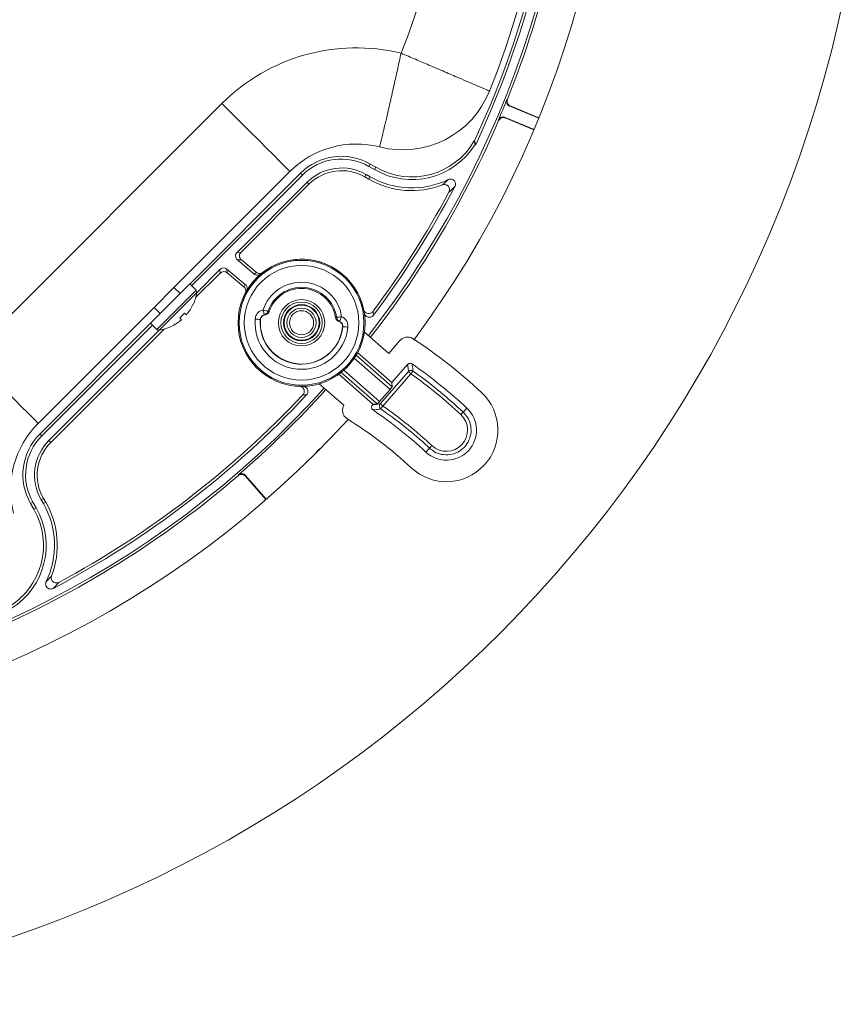
# Model space of a CAD drawing. Units: inches. Extents: x 5 to 73, y 22 to 292.
# Drawn here: x 63 to 68, y 156 to 161 of the extents above; entities that cross this region are included whole.
import ezdxf

# ---------------------------------------------------------------- set-up
doc = ezdxf.new("R2010")
doc.units = ezdxf.units.IN
doc.header["$MEASUREMENT"] = 0

msp = doc.modelspace()

# ---------------------------------------------------------------- linework, layer by layer
at = {"color": 7, "linetype": 'Continuous', "lineweight": 18}
for p, q in [((63.2062, 159.3639), (64.6724, 160.8302)), ((66.3317, 160.8533), (66.3351, 160.8548)), ((66.517, 160.7445), (66.348, 160.8145)), ((66.518, 160.7469), (66.3514, 160.8159)), ((66.2836, 160.7305), (66.2822, 160.7339)), ((66.4902, 160.6798), (66.3212, 160.7498)), ((66.4892, 160.6774), (66.3226, 160.7464)), ((66.1472, 160.5917), (66.1417, 160.613)), ((66.1433, 160.6121), (66.1417, 160.613)), ((66.1433, 160.6121), (66.1503, 160.5899)), ((66.1503, 160.5899), (66.1472, 160.5917)), ((65.5277, 160.4644), (65.5355, 160.478)), ((65.5679, 160.4593), (65.5355, 160.478)), ((65.0684, 160.4342), (63.6021, 158.9679)), ((65.1305, 160.4247), (64.4849, 159.7791)), ((65.1416, 160.4136), (64.496, 159.768)), ((65.1416, 160.4136), (65.1305, 160.4247)), ((65.513, 160.4168), (65.5051, 160.4032)), ((65.513, 160.4168), (65.5358, 160.4036)), ((65.5601, 160.4457), (65.5277, 160.4644)), ((65.5601, 160.4457), (65.5679, 160.4593)), ((64.7603, 159.9636), (65.1681, 160.3714)), ((64.7835, 159.9646), (65.1792, 160.3603)), ((65.1681, 160.3714), (65.1792, 160.3603)), ((65.5051, 160.4032), (65.5279, 160.39)), ((65.5358, 160.4036), (65.5279, 160.39)), ((64.7603, 159.9636), (64.7835, 159.9646)), ((64.7854, 159.9205), (64.7622, 159.9195)), ((64.86, 159.8374), (64.7622, 159.9195)), ((64.8725, 159.8475), (64.7854, 159.9205)), ((64.5194, 159.7005), (64.6619, 159.843)), ((64.5256, 159.7289), (64.661, 159.8643)), ((64.6619, 159.843), (64.661, 159.8643)), ((64.7014, 159.8661), (64.8086, 159.7761)), ((64.7014, 159.8661), (64.7023, 159.8447)), ((64.7023, 159.8447), (64.8008, 159.7621)), ((64.5215, 159.7426), (64.4845, 159.7796)), ((64.4286, 159.7237), (64.3932, 159.7591)), ((64.2773, 159.6431), (64.3126, 159.6077)), ((64.2572, 159.5514), (63.6116, 158.9059)), ((64.2568, 159.5519), (64.2938, 159.5149)), ((64.2683, 159.5403), (63.6227, 158.8947)), ((63.6649, 158.8682), (64.3074, 159.5108)), ((63.676, 158.8571), (64.3358, 159.5169)), ((64.3765, 159.5318), (64.3764, 159.5325)), ((65.6442, 159.3756), (65.502, 159.4997)), ((65.7087, 159.4496), (65.6442, 159.3756)), ((65.4627, 159.38), (65.6622, 159.206)), ((65.5944, 159.0814), (65.7585, 159.2694)), ((65.7535, 159.3106), (65.6622, 159.206)), ((65.5518, 159.0794), (65.3523, 159.2535)), ((65.773, 159.2567), (65.609, 159.0687)), ((65.6622, 159.206), (65.6639, 159.1816)), ((65.2391, 159.1983), (65.3823, 159.0733)), ((65.6512, 159.1661), (65.5899, 159.0957)), ((65.5518, 159.0794), (65.5484, 159.0756)), ((65.5762, 159.0811), (65.5518, 159.0794)), ((66.0778, 159.0333), (66.0991, 159.0562)), ((63.6227, 158.8947), (63.6116, 158.9059)), ((63.6649, 158.8682), (63.676, 158.8571)), ((65.8818, 158.8233), (65.8605, 158.8004)), ((64.768, 158.6638), (64.7682, 158.6675)), ((64.8101, 158.6607), (64.9283, 158.5248)), ((64.8104, 158.6644), (64.9303, 158.5265)), ((63.6195, 158.5233), (63.6331, 158.5312)), ((63.6327, 158.5005), (63.6195, 158.5233)), ((63.6463, 158.5084), (63.6331, 158.5312)), ((63.5719, 158.5087), (63.5583, 158.5008)), ((63.5583, 158.5008), (63.577, 158.4684)), ((63.5719, 158.5087), (63.5906, 158.4762)), ((63.5906, 158.4762), (63.577, 158.4684)), ((63.6327, 158.5005), (63.6463, 158.5084))]:
    msp.add_line(p, q, dxfattribs=at)
at = {"color": 8, "linetype": 'Continuous', "lineweight": 18}
for p, q in [((65.6512, 159.1661), (65.4432, 159.3475)), ((65.454, 159.3646), (65.6639, 159.1816)), ((65.5762, 159.0811), (65.3664, 159.2641)), ((65.3819, 159.2772), (65.5899, 159.0957))]:
    msp.add_line(p, q, dxfattribs=at)
at = {"color": 7, "linetype": 'Continuous', "lineweight": 18, "flags": 128}
for points in [[(64.6724, 160.8302), (64.7288, 160.7738), (64.784, 160.7186), (64.8369, 160.6657), (64.8865, 160.6161), (64.9317, 160.5709), (64.9717, 160.5309), (65.0055, 160.4971), (65.0326, 160.47), (65.0523, 160.4502), (65.0643, 160.4382), (65.0684, 160.4342)], [(66.3514, 160.8159), (66.3496, 160.8152), (66.348, 160.8145)], [(66.3212, 160.7498), (66.3219, 160.7482), (66.3226, 160.7464)], [(64.4845, 159.7796), (64.4806, 159.7757), (64.4692, 159.7643), (64.4511, 159.7462), (64.4275, 159.7226), (64.4001, 159.6952), (64.3706, 159.6657), (64.3411, 159.6362), (64.3137, 159.6088), (64.2901, 159.5852), (64.272, 159.5671), (64.2606, 159.5557), (64.2568, 159.5519), (64.2568, 159.5519)], [(64.4652, 159.5999), (64.4646, 159.6005), (64.4637, 159.6012), (64.4626, 159.6021), (64.4612, 159.6033), (64.4596, 159.6046), (64.4579, 159.6061), (64.4558, 159.6078), (64.4536, 159.6096)], [(64.9188, 159.5997), (64.9186, 159.6004), (64.9182, 159.6021), (64.9176, 159.6048), (64.9167, 159.6084), (64.9157, 159.6128), (64.9145, 159.6179), (64.9133, 159.6233), (64.912, 159.629)], [(64.9404, 159.6194), (64.9396, 159.6197), (64.9378, 159.6203), (64.9351, 159.6212), (64.9315, 159.6224), (64.9273, 159.6238), (64.9225, 159.6254), (64.9173, 159.6271), (64.912, 159.629)], [(64.4267, 159.5827), (64.4286, 159.5805), (64.4303, 159.5785), (64.4318, 159.5767), (64.4331, 159.5751), (64.4342, 159.5738), (64.4351, 159.5726), (64.4359, 159.5718), (64.4364, 159.5711)], [(64.8957, 159.5729), (64.8951, 159.573), (64.8933, 159.5731), (64.8906, 159.5733), (64.8868, 159.5736), (64.8823, 159.574), (64.8772, 159.5744), (64.8716, 159.5749), (64.8658, 159.5753)], [(64.8966, 159.5715), (64.8962, 159.5722), (64.8957, 159.5729)], [(65.3696, 159.5891), (65.364, 159.5883), (65.3586, 159.5874), (65.3536, 159.5867), (65.3492, 159.586), (65.3455, 159.5854), (65.3427, 159.585), (65.3408, 159.5847), (65.34, 159.5846)], [(65.3696, 159.5891), (65.3673, 159.5838), (65.3651, 159.5786), (65.3631, 159.5739), (65.3613, 159.5697), (65.3599, 159.5663), (65.3588, 159.5637), (65.3581, 159.5621), (65.3579, 159.5615)], [(65.376, 159.5311), (65.3757, 159.5308), (65.3748, 159.5298)], [(65.4058, 159.5283), (65.4, 159.5288), (65.3945, 159.5294), (65.3893, 159.5299), (65.3848, 159.5303), (65.3811, 159.5306), (65.3783, 159.5309), (65.3766, 159.531), (65.376, 159.5311)], [(63.2062, 159.3639), (63.2625, 159.3076), (63.3177, 159.2524), (63.3706, 159.1994), (63.4202, 159.1498), (63.4655, 159.1046), (63.5054, 159.0647), (63.5393, 159.0308), (63.5663, 159.0037), (63.5861, 158.984), (63.5981, 158.972), (63.6021, 158.9679)], [(65.7585, 159.2694), (65.7561, 159.2897), (65.7535, 159.3106)], [(65.7585, 159.2694), (65.7588, 159.2691), (65.7597, 159.2683), (65.7611, 159.2672), (65.7629, 159.2656), (65.7651, 159.2637), (65.7675, 159.2615), (65.7702, 159.2592), (65.773, 159.2567)], [(65.5944, 159.0814), (65.5948, 159.0811), (65.5957, 159.0803), (65.597, 159.0791), (65.5988, 159.0776), (65.601, 159.0757), (65.6035, 159.0735), (65.6062, 159.0712), (65.609, 159.0687)], [(65.215, 158.7911), (65.228, 158.8083), (65.2453, 158.8213)], [(64.8104, 158.6644), (64.8103, 158.6627), (64.8101, 158.6607)]]:
    msp.add_lwpolyline(points, dxfattribs=at)
at = {"color": 8, "linetype": 'Continuous', "lineweight": 18, "flags": 128}
for points in [[(64.5215, 159.7426), (64.5176, 159.7387), (64.5062, 159.7273), (64.4881, 159.7092), (64.4645, 159.6856), (64.4371, 159.6582), (64.4076, 159.6287), (64.3781, 159.5992), (64.3507, 159.5718), (64.3271, 159.5482), (64.309, 159.5301), (64.2976, 159.5187), (64.2938, 159.5149), (64.2938, 159.5149)], [(64.5257, 159.7296), (64.5247, 159.7286), (64.5166, 159.7206), (64.5011, 159.7051), (64.4793, 159.6833), (64.4528, 159.6568), (64.4236, 159.6276), (64.3939, 159.5979), (64.3658, 159.5698), (64.3414, 159.5454), (64.3226, 159.5266), (64.3107, 159.5147), (64.3067, 159.5107)]]:
    msp.add_lwpolyline(points, dxfattribs=at)
at = {"color": 7, "linetype": 'Continuous', "lineweight": 18}
for radius in [0.37, 0.3636, 0.3337, 0.135, 0.1208, 0.1059, 0.1021, 0.085, 0.0705]:
    msp.add_circle((65.136, 159.5536), radius, dxfattribs=at)
for centre, radius, start, end in [((61.0759, 162.9604), 5.875, 323.34588, 47.50259), ((61.0759, 162.9604), 5.6493, 321.9618, 47.90344), ((61.0759, 162.9604), 5.585, 335.13631, 24.86369), ((61.0759, 162.9604), 5.6007, 334.96039, 25.03961), ((61.0759, 162.9604), 5.55, 338.23863, 21.76137), ((61.0759, 162.9604), 4.99, 338.39887, 21.60113), ((61.0759, 162.9604), 5.665, 338.17992, 355.67223), ((61.0759, 162.9604), 7.375, 191.73526, 348.26474), ((65.4552, 160.0474), 1.107, 76.39979, 135), ((65.7252, 161.1045), 0.544, 255.67104, 338.23863), ((61.0759, 162.9604), 5.6624, 336.84615, 338.15385), ((61.0759, 162.9604), 5.665, 321.95329, 336.82008), ((65.4552, 160.0474), 0.547, 75.67104, 135), ((65.7779, 160.823), 0.4357, 240, 327.93213), ((65.7779, 160.823), 0.42, 240, 330), ((65.3677, 160.1874), 0.3356, 60, 135), ((65.3677, 160.1874), 0.3198, 60, 135), ((65.3701, 160.1694), 0.2857, 60, 135), ((65.3701, 160.1694), 0.27, 60, 135), ((65.7779, 160.823), 0.5, 240, 290.99149), ((65.7779, 160.823), 0.4843, 240, 295.93369), ((61.0759, 162.9604), 5.585, 323.25429, 331.7168), ((61.0759, 162.9604), 5.6007, 323.10497, 332.18044), ((65.136, 159.5536), 0.37, 4.90087, 159.19824), ((65.1167, 159.5307), 0.4, 127.63122, 129.92732), ((65.136, 159.5536), 0.2363, 8.63366, 161.41323), ((64.2664, 159.7699), 0.2624, 335.18556, 351.16676), ((64.5108, 159.732), 0.015, 351.16676, 45), ((65.1552, 159.5766), 0.4, 150.07268, 152.36878), ((65.136, 159.5536), 0.2064, 8.63366, 161.41323), ((65.136, 159.5536), 0.2, 9.0997, 160.94719), ((64.2152, 159.8211), 0.3187, 311.57725, 318.42306), ((64.2652, 159.7711), 0.2632, 319.43093, 335.00667), ((64.4938, 159.5642), 0.0962, 83.59042, 84.02462), ((64.9119, 159.6289), 0.03, 283.19034, 341.48753), ((64.2652, 159.7711), 0.2633, 294.99384, 310.56853), ((65.136, 159.5536), 0.271, 175.40744, 354.63945), ((65.136, 159.5536), 0.241, 175.40744, 354.63945), ((65.136, 159.5536), 0.24, 175.7363, 354.31059), ((65.3696, 159.5891), 0.03, 188.56117, 246.85489), ((64.3044, 159.5255), 0.015, 225, 278.83324), ((64.2664, 159.7699), 0.2624, 278.83324, 294.81444), ((64.138, 156.954), 3, 46.98804, 56.65942), ((65.7735, 159.2563), 0.02, 54.67768, 138.83196), ((65.9025, 159.1703), 0.1557, 138.94139, 146.28257), ((64.138, 156.954), 2.8749, 46.98804, 55.17094), ((61.0759, 162.9604), 5.6493, 231.9618, 317.90344), ((61.0759, 162.9604), 5.6624, 310.69845, 317.90574), ((65.9798, 158.9283), 0.3, 226.98804, 46.98804), ((61.0759, 162.9604), 5.6007, 297.81956, 316.89503), ((61.0759, 162.9604), 5.585, 298.2832, 316.74571), ((64.138, 156.954), 2.5251, 46.98804, 55.93813), ((65.6095, 159.0683), 0.02, 138.99395, 235.06842), ((65.7355, 158.975), 0.1575, 143.48769, 150.7977), ((65.9798, 158.9283), 0.1749, 226.98804, 46.98804), ((66.1807, 158.9162), 0.1559, 131.30835, 138.67266), ((61.0759, 162.9604), 5.875, 233.39166, 317.49584), ((64.138, 156.954), 2.4, 46.98804, 58.18602), ((65.9792, 158.9288), 0.1236, 227.05787, 46.91821), ((63.9889, 158.5812), 0.547, 135, 194.32896), ((63.8489, 158.6686), 0.3356, 135, 210), ((63.8489, 158.6686), 0.3198, 135, 210), ((63.8669, 158.6662), 0.2857, 135, 210), ((63.8669, 158.6662), 0.27, 135, 210), ((66.0055, 158.729), 0.1555, 135.30807, 142.67337), ((61.0759, 162.9604), 5.665, 293.17992, 310.67223), ((63.2133, 158.2584), 0.42, 300, 30), ((63.2133, 158.2584), 0.4357, 302.06787, 30), ((63.2133, 158.2584), 0.4843, 334.06631, 30), ((63.2133, 158.2584), 0.5, 339.00851, 30)]:
    msp.add_arc(centre, radius, start, end, dxfattribs=at)
for centre, major_axis, ratio, start_param, end_param in [((64.7816, 159.9424), (0.0301, 0.0013), 0.997005, 2.314056, 3.96913), ((64.8048, 159.9434), (0.0301, 0.0013), 0.997005, 2.314056, 3.96913), ((64.6821, 159.843), (-0.0013, 0.03), 0.997483, 5.542675, 7.023695), ((64.6831, 159.8217), (-0.0013, 0.03), 0.997483, 5.542675, 7.023695), ((64.1349, 156.9567), (2.1279, -1.8563), 0.999999, 1.536211, 1.66925), ((65.6507, 159.1665), (0.0131, 0.0151), 0.034921, 4.712389, 6.248279), ((65.5893, 159.0962), (0.0131, 0.0151), 0.034921, 3.176499, 4.712389), ((64.1399, 156.9524), (1.9414, -1.6936), 0.999999, 1.538649, 1.681315)]:
    msp.add_ellipse(centre, major_axis=major_axis, ratio=ratio, start_param=start_param, end_param=end_param, dxfattribs=at)
for points, knots in [([(65.7155, 161.1234), (65.7154, 161.1231), (65.709, 161.0934), (65.6963, 161.0351), (65.6761, 160.9442), (65.6554, 160.8527), (65.6363, 160.7699), (65.6207, 160.7033), (65.606, 160.6413), (65.5963, 160.601), (65.5913, 160.5804), (65.5908, 160.5784), (65.5905, 160.5774)], [0, 0, 0, 0, 0.001079, 0.103526, 0.203409, 0.327519, 0.45163, 0.555253, 0.658876, 0.824696, 0.912348, 1, 1, 1, 1]), ([(65.7155, 161.1234), (65.7158, 161.1232), (65.7299, 161.1172), (65.7579, 161.1054), (65.812, 161.0823), (65.8843, 161.0514), (65.9705, 161.0146), (66.0486, 160.9811), (66.1115, 160.954), (66.17, 160.9289), (66.2081, 160.9124), (66.2275, 160.904), (66.2295, 160.9032), (66.2304, 160.9028)], [0, 0, 0, 0, 0.00108, 0.052504, 0.103597, 0.203471, 0.327579, 0.451685, 0.555303, 0.65892, 0.824722, 0.912361, 1, 1, 1, 1]), ([(66.348, 160.8145), (66.345, 160.8161), (66.339, 160.8193), (66.3327, 160.8275), (66.3294, 160.8371), (66.3293, 160.8462), (66.331, 160.8513), (66.3317, 160.8533)], [0, 0, 0, 0, 0.2164, 0.43282, 0.648901, 0.864876, 1, 1, 1, 1]), ([(66.3351, 160.8548), (66.3341, 160.8515), (66.3322, 160.845), (66.3337, 160.8347), (66.3382, 160.8256), (66.3446, 160.8193), (66.3495, 160.8169), (66.3514, 160.8159)], [0, 0, 0, 0, 0.216457, 0.432952, 0.649093, 0.865123, 1, 1, 1, 1]), ([(66.2822, 160.7339), (66.2838, 160.7369), (66.2871, 160.7429), (66.2954, 160.7491), (66.305, 160.7523), (66.3141, 160.7523), (66.3192, 160.7505), (66.3212, 160.7498)], [0, 0, 0, 0, 0.216411, 0.432823, 0.648909, 0.864871, 1, 1, 1, 1]), ([(66.3226, 160.7464), (66.3194, 160.7474), (66.3129, 160.7494), (66.3026, 160.748), (66.2935, 160.7436), (66.287, 160.7373), (66.2846, 160.7324), (66.2836, 160.7305)], [0, 0, 0, 0, 0.216468, 0.432943, 0.649099, 0.865143, 1, 1, 1, 1]), ([(65.9571, 160.3562), (65.963, 160.3617), (65.9736, 160.3716), (65.9848, 160.3826), (65.9897, 160.3875)], [0, 0, 0, 0, 0.5589241, 1, 1, 1, 1]), ([(65.9942, 160.3141), (65.9955, 160.3172), (65.9981, 160.3235), (65.9978, 160.334), (65.9943, 160.3436), (65.9878, 160.3515), (65.9791, 160.3567), (65.9691, 160.3588), (65.9616, 160.3578), (65.9577, 160.3565), (65.9571, 160.3562)], [0, 0, 0, 0, 0.1401559, 0.2803507, 0.4194318, 0.5571528, 0.6942716, 0.8317656, 0.9704721, 1, 1, 1, 1]), ([(65.9897, 160.3875), (65.993, 160.3887), (65.9994, 160.3911), (66.0099, 160.3904), (66.0194, 160.3865), (66.027, 160.3796), (66.0318, 160.3707), (66.0334, 160.3606), (66.032, 160.3524), (66.03, 160.348), (66.0293, 160.3466)], [0, 0, 0, 0, 0.136225, 0.272501, 0.407428, 0.540655, 0.67301, 0.805716, 0.939772, 1, 1, 1, 1]), ([(66.0293, 160.3466), (66.024, 160.3415), (66.012, 160.33), (66.0006, 160.3198), (65.9942, 160.3141)], [0, 0, 0, 0, 0.4411218, 1, 1, 1, 1]), ([(64.8985, 159.8374), (64.897, 159.8363), (64.8928, 159.8331), (64.8844, 159.8303), (64.8741, 159.8303), (64.8657, 159.8331), (64.8615, 159.8363), (64.86, 159.8374)], [0, 0, 0, 0, 0.13722, 0.37925, 0.621237, 0.862943, 1, 1, 1, 1]), ([(64.8725, 159.8475), (64.874, 159.8463), (64.8782, 159.8432), (64.8866, 159.8403), (64.8968, 159.8403), (64.9048, 159.843), (64.9089, 159.8458), (64.9101, 159.8467)], [0, 0, 0, 0, 0.140936, 0.389391, 0.637898, 0.886754, 1, 1, 1, 1]), ([(64.8081, 159.7252), (64.8089, 159.7269), (64.8111, 159.7318), (64.8121, 159.7407), (64.8098, 159.7507), (64.8055, 159.7578), (64.8019, 159.7611), (64.8008, 159.7621)], [0, 0, 0, 0, 0.144846, 0.394028, 0.643155, 0.891981, 1, 1, 1, 1]), ([(64.8086, 159.7761), (64.81, 159.7748), (64.8138, 159.7712), (64.8181, 159.7634), (64.8198, 159.7533), (64.8185, 159.7446), (64.8161, 159.7399), (64.8153, 159.7382)], [0, 0, 0, 0, 0.139117, 0.3804, 0.62174, 0.863426, 1, 1, 1, 1]), ([(64.8658, 159.5753), (64.8665, 159.5803), (64.8683, 159.5919), (64.8776, 159.6083), (64.8927, 159.6224), (64.9055, 159.6268), (64.912, 159.629)], [0, 0, 0, 0, 0.198062, 0.465366, 0.732683, 1, 1, 1, 1]), ([(64.9469, 159.6189), (64.9455, 159.6158), (64.9427, 159.6097), (64.9349, 159.6029), (64.9277, 159.5998), (64.9235, 159.5991), (64.9225, 159.599)], [0, 0, 0, 0, 0.3050068, 0.6100024, 0.9152853, 1, 1, 1, 1]), ([(64.9404, 159.6194), (64.9412, 159.6194), (64.9434, 159.6193), (64.9456, 159.6191), (64.9469, 159.6189)], [0, 0, 0, 0, 0.378848, 1, 1, 1, 1]), ([(65.4978, 159.6309), (65.4988, 159.6276), (65.5009, 159.6211), (65.5079, 159.6134), (65.5168, 159.6083), (65.5269, 159.6065), (65.537, 159.6081), (65.5455, 159.6126), (65.5494, 159.6171), (65.5512, 159.6191)], [0, 0, 0, 0, 0.147855, 0.29571, 0.443409, 0.590767, 0.737809, 0.884698, 1, 1, 1, 1]), ([(65.555, 159.598), (65.5527, 159.5955), (65.5482, 159.5905), (65.5386, 159.5864), (65.5285, 159.5856), (65.5185, 159.5881), (65.5101, 159.5939), (65.5038, 159.6019), (65.5022, 159.6083), (65.5014, 159.6114)], [0, 0, 0, 0, 0.1439544, 0.2879068, 0.4316585, 0.5753311, 0.7191717, 0.8633412, 1, 1, 1, 1]), ([(65.5512, 159.6191), (65.5519, 159.6155), (65.5533, 159.6087), (65.5545, 159.6015), (65.555, 159.598)], [0, 0, 0, 0, 0.516217, 1, 1, 1, 1]), ([(64.9188, 159.5997), (64.9156, 159.5987), (64.9091, 159.5965), (64.9016, 159.5894), (64.897, 159.5812), (64.8961, 159.5754), (64.8957, 159.5729)], [0, 0, 0, 0, 0.267301, 0.534623, 0.801927, 1, 1, 1, 1]), ([(64.9225, 159.599), (64.9194, 159.5982), (64.9129, 159.5967), (64.9048, 159.5906), (64.8985, 159.582), (64.8973, 159.5751), (64.8966, 159.5715)], [0, 0, 0, 0, 0.2372848, 0.4849042, 0.7325454, 1, 1, 1, 1]), ([(64.9225, 159.599), (64.9218, 159.5991), (64.9205, 159.5994), (64.9193, 159.5997), (64.9188, 159.5997)], [0, 0, 0, 0, 0.6173183, 1, 1, 1, 1]), ([(65.354, 159.5614), (65.3509, 159.5627), (65.3446, 159.5654), (65.3377, 159.5731), (65.3344, 159.5802), (65.3336, 159.5844), (65.3334, 159.5853)], [0, 0, 0, 0, 0.30572, 0.611449, 0.916877, 1, 1, 1, 1]), ([(65.3334, 159.5853), (65.3348, 159.5852), (65.337, 159.585), (65.3392, 159.5847), (65.34, 159.5846)], [0, 0, 0, 0, 0.6211519, 1, 1, 1, 1]), ([(65.3579, 159.5615), (65.3574, 159.5615), (65.3561, 159.5615), (65.3548, 159.5614), (65.354, 159.5614)], [0, 0, 0, 0, 0.382682, 1, 1, 1, 1]), ([(65.3748, 159.5298), (65.3748, 159.5332), (65.3748, 159.54), (65.3705, 159.5495), (65.3636, 159.557), (65.3575, 159.5603), (65.3541, 159.5614), (65.354, 159.5614)], [0, 0, 0, 0, 0.247593, 0.495209, 0.742791, 0.990383, 1, 1, 1, 1]), ([(65.376, 159.5311), (65.3759, 159.5345), (65.3759, 159.5413), (65.3716, 159.5507), (65.3653, 159.5577), (65.3601, 159.5604), (65.3579, 159.5615)], [0, 0, 0, 0, 0.267341, 0.534696, 0.802012, 1, 1, 1, 1]), ([(65.3696, 159.5891), (65.3741, 159.5868), (65.3845, 159.5814), (65.3971, 159.5674), (65.4057, 159.5487), (65.4058, 159.5351), (65.4058, 159.5283)], [0, 0, 0, 0, 0.198001, 0.465324, 0.73266, 1, 1, 1, 1]), ([(65.7087, 159.4496), (65.7136, 159.4542), (65.7235, 159.4635), (65.7431, 159.4703), (65.7635, 159.4705), (65.7782, 159.4656), (65.7854, 159.4612), (65.7869, 159.4603)], [0, 0, 0, 0, 0.2350186, 0.4700432, 0.704944, 0.9398175, 1, 1, 1, 1]), ([(65.7535, 159.3106), (65.7551, 159.3122), (65.7584, 159.3153), (65.765, 159.3175), (65.7718, 159.3176), (65.7768, 159.3159), (65.7793, 159.3143), (65.78, 159.3139)], [0, 0, 0, 0, 0.2308272, 0.4616651, 0.69238, 0.9230611, 1, 1, 1, 1]), ([(65.78, 159.3139), (65.78, 159.3133), (65.7804, 159.3102), (65.7822, 159.2964), (65.7838, 159.2833), (65.7851, 159.2726)], [0, 0, 0, 0, 0.045226, 0.226133, 1, 1, 1, 1]), ([(65.7851, 159.2726), (65.7959, 159.2648), (65.85, 159.2259), (65.9499, 159.1486), (66.0336, 159.0731), (66.0778, 159.0333)], [0, 0, 0, 0, 0.105681, 0.528565, 1, 1, 1, 1]), ([(65.1436, 159.1333), (65.1457, 159.136), (65.1498, 159.1414), (65.1522, 159.1515), (65.1513, 159.1616), (65.1471, 159.171), (65.14, 159.1784), (65.1314, 159.1829), (65.1254, 159.1836), (65.1227, 159.1839)], [0, 0, 0, 0, 0.147092, 0.294204, 0.441137, 0.588032, 0.735112, 0.882524, 1, 1, 1, 1]), ([(65.1425, 159.1837), (65.1459, 159.1834), (65.1527, 159.1829), (65.1618, 159.1778), (65.1688, 159.1703), (65.1729, 159.1608), (65.1735, 159.1507), (65.171, 159.1409), (65.167, 159.1357), (65.165, 159.1332)], [0, 0, 0, 0, 0.1447139, 0.2894349, 0.4339761, 0.5781692, 0.7220079, 0.8656776, 1, 1, 1, 1]), ([(65.165, 159.1332), (65.1615, 159.1332), (65.1542, 159.1331), (65.1472, 159.1333), (65.1436, 159.1333)], [0, 0, 0, 0, 0.4837833, 1, 1, 1, 1]), ([(65.4032, 158.9934), (65.3978, 158.9976), (65.3871, 159.0058), (65.3772, 159.0241), (65.3737, 159.0441), (65.3764, 159.0612), (65.3808, 159.0703), (65.3823, 159.0733)], [0, 0, 0, 0, 0.222114, 0.444236, 0.666163, 0.887972, 1, 1, 1, 1]), ([(65.5523, 159.0459), (65.5505, 159.0473), (65.5471, 159.0502), (65.544, 159.0564), (65.5431, 159.0631), (65.5444, 159.07), (65.5471, 159.0737), (65.5484, 159.0756)], [0, 0, 0, 0, 0.199305, 0.398604, 0.597729, 0.796756, 1, 1, 1, 1]), ([(65.5484, 159.0756), (65.5563, 159.0766), (65.5716, 159.0786), (65.5869, 159.0805), (65.5944, 159.0814)], [0, 0, 0, 0, 0.5095427, 1, 1, 1, 1]), ([(65.5981, 159.0519), (65.5977, 159.0518), (65.5946, 159.0514), (65.5794, 159.0495), (65.5645, 159.0475), (65.5523, 159.0459)], [0, 0, 0, 0, 0.02324, 0.2041, 1, 1, 1, 1]), ([(65.8818, 158.8233), (65.872, 158.8323), (65.823, 158.8774), (65.7304, 158.9563), (65.6426, 159.0197), (65.5981, 159.0519)], [0, 0, 0, 0, 0.109635, 0.548366, 1, 1, 1, 1]), ([(66.0778, 159.0333), (66.0869, 159.0233), (66.1051, 159.0032), (66.1215, 158.9625), (66.1256, 158.9163), (66.1133, 158.8687), (66.0861, 158.8278), (66.0468, 158.7983), (65.9999, 158.7834), (65.951, 158.785), (65.9102, 158.8), (65.8898, 158.8168), (65.8818, 158.8233)], [0, 0, 0, 0, 0.089967, 0.179933, 0.287389, 0.394805, 0.502174, 0.609517, 0.716862, 0.824239, 0.931663, 1, 1, 1, 1]), ([(64.8101, 158.6607), (64.8077, 158.663), (64.8027, 158.6677), (64.7929, 158.6711), (64.7828, 158.6712), (64.7741, 158.6684), (64.7697, 158.6651), (64.768, 158.6638)], [0, 0, 0, 0, 0.215623, 0.431251, 0.646562, 0.861741, 1, 1, 1, 1]), ([(64.7682, 158.6675), (64.771, 158.6694), (64.7766, 158.6733), (64.7867, 158.6752), (64.7968, 158.6739), (64.805, 158.6699), (64.8089, 158.6659), (64.8104, 158.6644)], [0, 0, 0, 0, 0.2155581, 0.4311297, 0.6463769, 0.8614895, 1, 1, 1, 1]), ([(63.6488, 158.0466), (63.6537, 158.0515), (63.6647, 158.0627), (63.6746, 158.0733), (63.6801, 158.0793)], [0, 0, 0, 0, 0.441076, 1, 1, 1, 1]), ([(63.6801, 158.0793), (63.6792, 158.076), (63.6774, 158.0694), (63.679, 158.059), (63.6837, 158.0499), (63.6912, 158.0429), (63.7005, 158.0389), (63.7107, 158.0381), (63.718, 158.04), (63.7216, 158.0418), (63.7223, 158.0422)], [0, 0, 0, 0, 0.1401574, 0.280354, 0.4194423, 0.5571632, 0.6942706, 0.8317701, 0.970477, 1, 1, 1, 1]), ([(63.6897, 158.007), (63.6865, 158.0057), (63.6802, 158.0031), (63.6697, 158.0035), (63.66, 158.0071), (63.6522, 158.0137), (63.6471, 158.0225), (63.6452, 158.0324), (63.6463, 158.0407), (63.6482, 158.0452), (63.6488, 158.0466)], [0, 0, 0, 0, 0.136218, 0.27249, 0.407427, 0.540645, 0.673012, 0.805709, 0.939769, 1, 1, 1, 1]), ([(63.7223, 158.0422), (63.7166, 158.0358), (63.7063, 158.0243), (63.6948, 158.0123), (63.6897, 158.007)], [0, 0, 0, 0, 0.558878, 1, 1, 1, 1])]:
    msp.add_open_spline(points, degree=3, knots=knots, dxfattribs=at)

doc.saveas('drawing.dxf')
